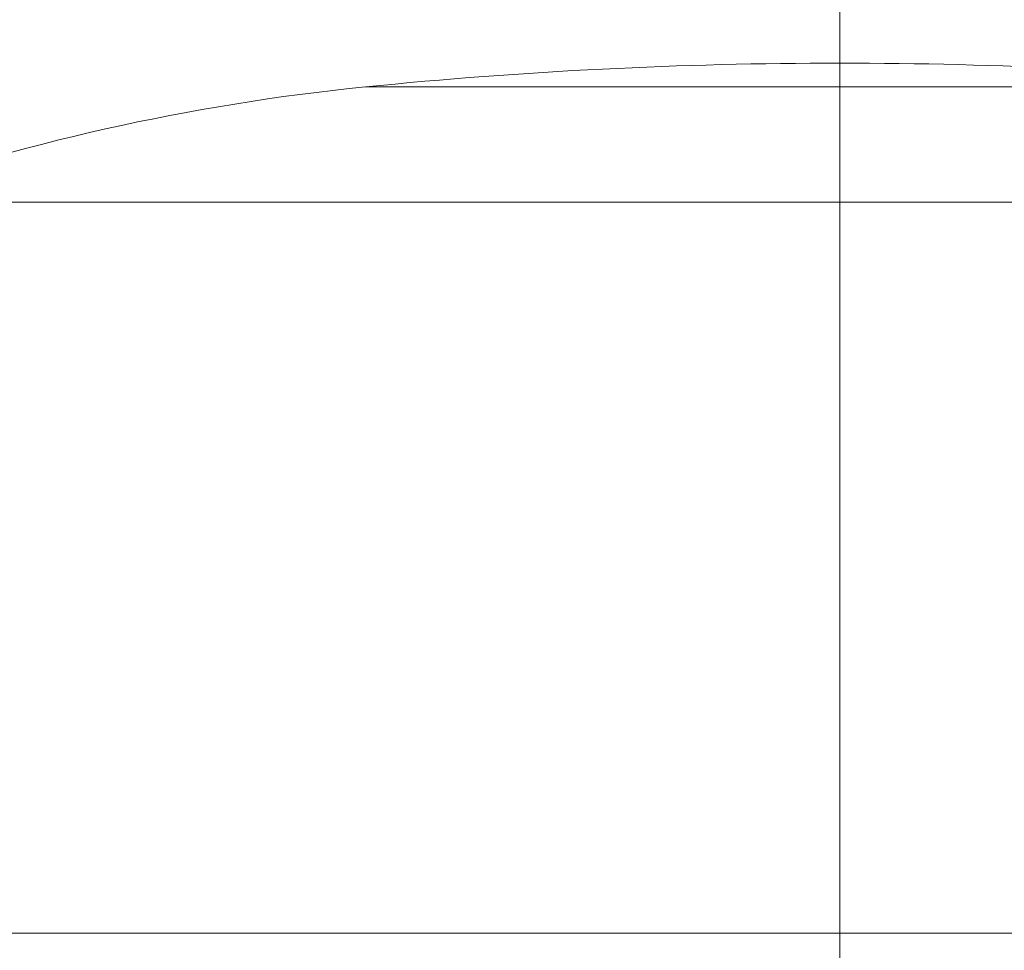
# Model space of a CAD drawing. Units: millimetres. Extents: x 0 to 59.4, y 0 to 42.1.
# Drawn here: x 17 to 17.1, y 8.9 to 9 of the extents above; entities that cross this region are included whole.
import ezdxf

# ---------------------------------------------------------------- set-up
doc = ezdxf.new("R2010")
doc.units = ezdxf.units.MM
doc.linetypes.add('CENTERX2', pattern=[2.032, 1.27, -0.254, 0.254, -0.254])
doc.linetypes.add('HIDDEN', pattern=[0.1905, 0.127, -0.0635])
doc.layers.add('LE_NORM', color=179, linetype='Continuous', lineweight=40)

msp = doc.modelspace()

# ---------------------------------------------------------------- linework, layer by layer
at = {"color": 8, "linetype": 'Continuous', "lineweight": 0}
for p, q in [((17.09869685088988, 8.972182412279027), (17.06829293107905, 8.972182412279027)), ((17.1291007707007, 8.972182412279027), (17.09869685088988, 8.972182412279027)), ((17.09869685088988, 8.964803114115986), (17.03540467494403, 8.964803114115982)), ((17.16198902683562, 8.964803114115982), (17.09869685088988, 8.964803114115986)), ((16.97993926683162, 8.917936440165152), (17.09869685088988, 8.917936440165152)), ((17.09869685088988, 8.917936440165152), (17.21745443494814, 8.91793644016515))]:
    msp.add_line(p, q, dxfattribs=at)
at = {"color": 7, "linetype": 'HIDDEN', "lineweight": 0}
for p, q in [((17.06829293107905, 8.972182412279027), (17.1291007707007, 8.972182412279027)), ((17.03540467494403, 8.964803114115982), (17.09869685088988, 8.964803114115982)), ((17.09869685088988, 8.964803114115982), (17.16198902683562, 8.964803114115982)), ((17.09869685088989, 8.917936440165153), (16.97993926683162, 8.917936440165152)), ((17.21745443494814, 8.91793644016515), (17.09869685088989, 8.917936440165153))]:
    msp.add_line(p, q, dxfattribs=at)
at = {"color": 7, "linetype": 'Continuous', "lineweight": 0}
for centre, radius, start, end in [((17.09869685088989, 8.669304612399033), 0.3044000000000077, 84.26765489895438, 95.73234510104695), ((17.08227633703673, 8.832882504318906), 0.1399999999995593, 95.73234510108155, 109.560229765778)]:
    msp.add_arc(centre, radius, start, end, dxfattribs=at)
msp.add_open_spline([(17.09869685088988, 8.964803114115982), (17.09869685088988, 8.962810171040255), (17.09869685088988, 8.958956586975145), (17.09869685088987, 8.951231705167455), (17.09869685088986, 8.943039542410446), (17.09869685088986, 8.934679571359418), (17.09869685088986, 8.926637326674765), (17.09869685088986, 8.920783452305022), (17.09869685088986, 8.91793644016515)], degree=3, knots=[0, 0, 0, 0, 0.2184549915378312, 0.4224077870494357, 0.6109992451454445, 0.7485915840173801, 0.8777283612254508, 1, 1, 1, 1], dxfattribs=at)
at = {"color": 7, "linetype": 'HIDDEN', "lineweight": 0}
msp.add_open_spline([(17.09869685088988, 8.917936440165152), (17.09869685088988, 8.920653520272117), (17.09869685088987, 8.926231612335105), (17.09869685088988, 8.933936627780444), (17.09869685088988, 8.94124065467572), (17.09869685088988, 8.948128967307703), (17.09869685088988, 8.954472773341333), (17.09869685088988, 8.960232420189744), (17.09869685088988, 8.963253269449426), (17.09869685088988, 8.964803114115982)], degree=3, knots=[0, 0, 0, 0, 0.116567707334458, 0.2393103543088255, 0.3696539310425171, 0.5084347371826012, 0.6631482669899657, 0.8271784465400857, 1, 1, 1, 1], dxfattribs=at)
at = {"layer": 'LE_NORM', "linetype": 'CENTERX2', "lineweight": 0}
msp.add_line((17.09869685088989, 9.077704612399032), (17.09869685088989, 6.577704612399033), dxfattribs=at)

doc.saveas('drawing.dxf')
